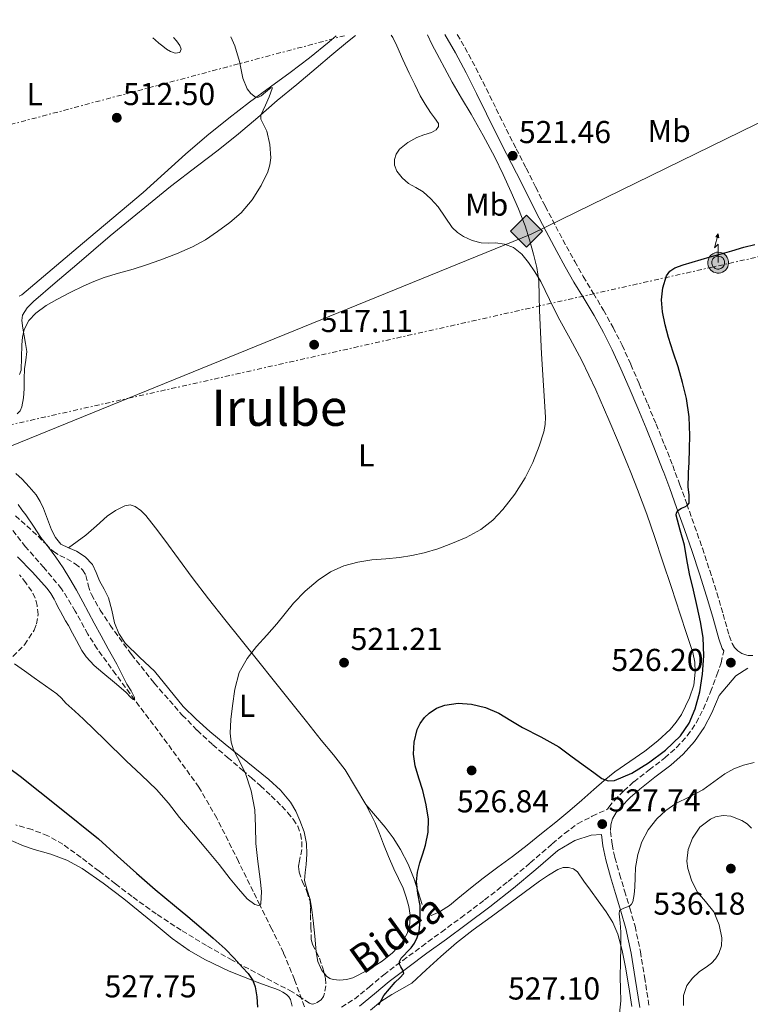
# Model space of a CAD drawing. Units: metres. Extents: x 573141 to 576568, y 4747328 to 4749678.
# Drawn here: x 575002 to 575233, y 4749356 to 4749668 of the extents above; entities that cross this region are included whole.
import ezdxf
from ezdxf.enums import TextEntityAlignment as Align

# ---------------------------------------------------------------- set-up
doc = ezdxf.new("R2010")
doc.units = ezdxf.units.M
doc.header["$MEASUREMENT"] = 0
doc.linetypes.add('DGN Style 3', pattern=[2.435891, 1.739922, -0.695969])
doc.linetypes.add('DGN Style 7', pattern=[3.479844, 1.56593, -0.695969, 0.521977, -0.695969])
for name, color, linetype, lineweight in [('Antena (torre-poste)', 7, 'Continuous', 0), ('Barranco lineal', 142, 'DGN Style 3', 13), ('Camino', 7, 'DGN Style 3', 0), ('Cota de punto acotado terreno', 7, 'Continuous', 0), ('Curva de nivel directora', 30, 'Continuous', 30), ('Curva de nivel intermedia', 30, 'Continuous', 0), ('Depósito elevado (sin especificar)', 1, 'Continuous', 0), ('Etiqueta de uso rústico', 92, 'Continuous', 0), ('Gasoducto', 7, 'Continuous', 13), ('Línea de cambio de uso (parcela vista)', 92, 'Continuous', 0), ('Línea eléctrica', 6, 'DGN Style 7', 0), ('Margen derecho', 7, 'Continuous', 0), ('Punto acotado terreno (símbolo)', 7, 'Continuous', 0), ('Registro Gasoducto', 7, 'Continuous', 0), ('Texto de Área (paraje) menor', 7, 'Continuous', 0), ('Transformador', 7, 'Continuous', 0), ('Zona arbolada', 92, 'DGN Style 3', 0)]:
    doc.layers.add(name, color=color, linetype=linetype, lineweight=lineweight)
doc.styles.add('Style-Arial', font='arial.ttf')

# ---------------------------------------------------------------- blocks, each defined once
blk = doc.blocks.new('5PATER')
at = {"layer": 'Punto acotado terreno (símbolo)', "linetype": 'Continuous', "lineweight": 0}
h = blk.add_hatch(color=51, dxfattribs=at)
edge = h.paths.add_edge_path()
edge.add_ellipse((0, 0), major_axis=(-0.11, -0.111), ratio=0.999422, start_angle=0, end_angle=360)
blk = doc.blocks.new('5GASO')
at = {"layer": 'Depósito elevado (sin especificar)', "linetype": 'Continuous', "lineweight": 0}
for color, points in [(253, [(0, -0.509), (-0.509, 0), (0, 0.509), (0.024, 0.25), (0.023, 0.25), (-0.032, 0.242), (-0.079, 0.221), (-0.118, 0.185), (-0.148, 0.135), (-0.168, 0.071), (-0.175, -0.004), (-0.168, -0.078), (-0.148, -0.142), (-0.117, -0.194), (-0.076, -0.23), (-0.027, -0.252), (0.029, -0.26), (0.029, -0.26)]), (253, [(0, -0.509), (0.029, -0.26), (0.029, -0.26), (0.078, -0.254), (0.127, -0.237), (0.17, -0.212), (0.202, -0.183), (0.202, 0.014), (0.023, 0.014), (0.023, -0.071), (0.127, -0.071), (0.127, -0.133), (0.104, -0.15), (0.078, -0.164), (0.051, -0.172), (0.025, -0.175), (-0.001, -0.172), (-0.024, -0.165), (-0.045, -0.152), (-0.062, -0.135), (-0.079, -0.109), (-0.09, -0.078), (-0.097, -0.041), (-0.099, 0.001), (-0.097, 0.039), (-0.091, 0.073), (-0.081, 0.101), (-0.066, 0.124), (-0.048, 0.142), (-0.027, 0.155), (-0.004, 0.162), (0.022, 0.165), (0.055, 0.159), (0.083, 0.143), (0.104, 0.116), (0.117, 0.08), (0.193, 0.099), (0.185, 0.134), (0.173, 0.164), (0.157, 0.19), (0.138, 0.211), (0.114, 0.228), (0.088, 0.24), (0.057, 0.247), (0.023, 0.25), (0.024, 0.25), (0, 0.509), (0.509, 0)]), (7, [(0.029, -0.26), (-0.026, -0.252), (-0.075, -0.23), (-0.117, -0.194), (-0.148, -0.142), (-0.168, -0.078), (-0.175, -0.004), (-0.168, 0.071), (-0.148, 0.135), (-0.117, 0.185), (-0.079, 0.221), (-0.032, 0.242), (0.024, 0.25), (0.058, 0.247), (0.088, 0.24), (0.115, 0.228), (0.138, 0.211), (0.158, 0.19), (0.173, 0.164), (0.185, 0.134), (0.193, 0.099), (0.117, 0.08), (0.104, 0.116), (0.083, 0.143), (0.055, 0.159), (0.022, 0.165), (-0.004, 0.162), (-0.026, 0.155), (-0.048, 0.142), (-0.066, 0.124), (-0.081, 0.101), (-0.091, 0.073), (-0.097, 0.039), (-0.099, 0.001), (-0.097, -0.041), (-0.09, -0.078), (-0.079, -0.109), (-0.062, -0.135), (-0.044, -0.152), (-0.024, -0.165), (-0.001, -0.172), (0.025, -0.175), (0.051, -0.172), (0.078, -0.164), (0.104, -0.15), (0.127, -0.133), (0.127, -0.071), (0.024, -0.071), (0.024, 0.014), (0.203, 0.014), (0.203, -0.183), (0.171, -0.212), (0.128, -0.237), (0.079, -0.254)])]:
    blk.add_hatch(color=color, dxfattribs=at).paths.add_polyline_path(points)
at = {"layer": 'Depósito elevado (sin especificar)', "color": 7, "linetype": 'Continuous', "lineweight": 0, "flags": 128}
blk.add_lwpolyline([(0, -0.509), (0.509, 0), (0, 0.509), (-0.509, 0), (0, -0.509)], close=True, dxfattribs=at)
blk = doc.blocks.new('5ANTEN')
at = {"layer": 'Transformador', "linetype": 'Continuous', "lineweight": 0, "extrusion": (0, 0, -1)}
blk.add_hatch(color=5, dxfattribs=at).paths.add_polyline_path([(-0.0254, 0.7572), (-0.0074, 0.8788), (0.0718, 0.7896)])
at = {"layer": 'Transformador', "linetype": 'Continuous', "lineweight": 0}
for points in [[(0.039, -0.3583), (-0.0328, -0.3574), (-0.0921, -0.3441), (-0.1438, -0.3251), (-0.1919, -0.2949), (-0.2269, -0.263), (-0.2647, -0.2219), (-0.2906, -0.178), (-0.3112, -0.1303), (-0.3232, -0.064), (-0.3252, -0.0046), (-0.3178, 0.0489), (-0.2941, 0.1163), (-0.2696, 0.1597), (-0.2321, 0.2034), (-0.1989, 0.2326), (-0.171, 0.2528), (-0.099, 0.2862), (-0.0524, 0.2994), (0.0124, 0.3021), (0.0915, 0.2914), (0.1483, 0.269), (0.2024, 0.2377), (0.2338, 0.2116), (0.2578, 0.185), (0.291, 0.1357), (0.312, 0.0935), (0.3246, 0.0511), (0.3333, 0.0027), (0.3324, -0.0536), (0.3246, -0.1024), (0.305, -0.1598), (0.2789, -0.2113), (0.2476, -0.2515), (0.229, -0.2727), (0.1906, -0.3008), (0.1399, -0.3302), (0.0916, -0.3488)], [(0.0285, -0.2317), (-0.018, -0.2311), (-0.0563, -0.2225), (-0.0877, -0.2109), (-0.1151, -0.1938), (-0.1376, -0.1733), (-0.1625, -0.1461), (-0.1776, -0.1206), (-0.1893, -0.0935), (-0.1971, -0.0505), (-0.1984, -0.0112), (-0.1942, 0.019), (-0.1785, 0.0638), (-0.1655, 0.0867), (-0.1419, 0.1143), (-0.1199, 0.1337), (-0.1067, 0.1432), (-0.0549, 0.1672), (-0.0323, 0.1736), (0.0065, 0.1753), (0.0594, 0.1681), (0.0931, 0.1548), (0.1298, 0.1336), (0.146, 0.1201), (0.1579, 0.1069), (0.1815, 0.0719), (0.1939, 0.047), (0.2013, 0.0218), (0.2066, -0.0076), (0.2061, -0.0426), (0.2014, -0.0718), (0.1882, -0.1105), (0.1716, -0.1432), (0.1501, -0.1709), (0.1431, -0.1788), (0.1213, -0.1948), (0.0851, -0.2158), (0.0573, -0.2265)]]:
    blk.add_hatch(color=5, dxfattribs=at).paths.add_polyline_path(points)
at = {"layer": 'Transformador', "color": 7, "linetype": 'Continuous', "lineweight": 0, "elevation": 0.05, "flags": 128}
blk.add_lwpolyline([(0.007, -0.0288), (0.0074, 0.5504), (-0.1102, 0.4384), (0.0074, 0.8788)], dxfattribs=at)
blk.add_lwpolyline([(0.0074, 0.8788), (0.0254, 0.7572), (-0.0718, 0.7896), (0.0074, 0.8788)], close=True, dxfattribs=at)
at = {"layer": 'Transformador', "color": 7, "linetype": 'Continuous', "lineweight": 0, "flags": 128}
for points in [[(-0.2321, 0.2034), (-0.2696, 0.1597), (-0.2941, 0.1163), (-0.3178, 0.0489), (-0.3252, -0.0046), (-0.3232, -0.064), (-0.3112, -0.1303), (-0.2906, -0.178), (-0.2647, -0.2219), (-0.2269, -0.263), (-0.1919, -0.2949), (-0.1438, -0.3251), (-0.0921, -0.3441), (-0.0328, -0.3574), (0.039, -0.3583), (0.0916, -0.3488), (0.1399, -0.3302), (0.1906, -0.3008), (0.229, -0.2727), (0.2476, -0.2515), (0.2789, -0.2113), (0.305, -0.1598), (0.3246, -0.1024), (0.3324, -0.0536), (0.3333, 0.0027), (0.3246, 0.0511), (0.312, 0.0935), (0.291, 0.1357), (0.2578, 0.185), (0.2338, 0.2116), (0.2024, 0.2377), (0.1483, 0.269), (0.0915, 0.2914), (0.0124, 0.3021), (-0.0524, 0.2994), (-0.099, 0.2862), (-0.171, 0.2528), (-0.1989, 0.2326), (-0.2321, 0.2034)], [(-0.1419, 0.1143), (-0.1655, 0.0867), (-0.1785, 0.0638), (-0.1942, 0.019), (-0.1984, -0.0112), (-0.1971, -0.0505), (-0.1893, -0.0935), (-0.1776, -0.1206), (-0.1625, -0.1461), (-0.1376, -0.1733), (-0.1151, -0.1938), (-0.0877, -0.2109), (-0.0563, -0.2225), (-0.018, -0.2311), (0.0285, -0.2317), (0.0573, -0.2265), (0.0851, -0.2158), (0.1213, -0.1948), (0.1431, -0.1788), (0.1501, -0.1709), (0.1716, -0.1432), (0.1882, -0.1105), (0.2014, -0.0718), (0.2061, -0.0426), (0.2066, -0.0076), (0.2013, 0.0218), (0.1939, 0.047), (0.1815, 0.0719), (0.1579, 0.1069), (0.146, 0.1201), (0.1298, 0.1336), (0.0931, 0.1548), (0.0594, 0.1681), (0.0065, 0.1753), (-0.0323, 0.1736), (-0.0549, 0.1672), (-0.1067, 0.1432), (-0.1199, 0.1337), (-0.1419, 0.1143)]]:
    blk.add_lwpolyline(points, close=True, dxfattribs=at)

msp = doc.modelspace()

# ---------------------------------------------------------------- linework, layer by layer
at = {"layer": 'Barranco lineal', "color": 142, "linetype": 'DGN Style 3', "lineweight": 13}
msp.add_polyline3d([(575092.01, 4749355.65, 522.14), (575088.85, 4749364.24, 521.95), (575085.42, 4749372.67, 521.57), (575081.68, 4749380.22, 520.8), (575077.94, 4749387.77, 520), (575071.14, 4749401.57, 519.06), (575064.3, 4749415.3, 518.11), (575058.61, 4749425.08, 517.34), (575048.61, 4749438.99, 516.15), (575038.27, 4749452.71, 515), (575032.34, 4749460.79, 514.48), (575026.41, 4749468.87, 514.14), (575023.46, 4749473.52, 514.04), (575019.5, 4749480.82, 513.99), (575015.15, 4749487.87, 513.89), (575009.54, 4749494.56, 513.46), (575003.76, 4749501.12, 513.12), (574999.71, 4749506.33, 513.11)], dxfattribs=at)
at = {"layer": 'Camino', "color": 7, "linetype": 'DGN Style 3', "lineweight": 0}
for points in [[(575140.41, 4749663.26, 520.79), (575142.8, 4749659.13, 520.92), (575146.25, 4749652.67, 521.02), (575149.57, 4749646.14, 521.06), (575152.72, 4749639.7, 521.06), (575155.89, 4749633.26, 521.1), (575159.05, 4749627.09, 521.2), (575162.22, 4749620.93, 521.3), (575165.23, 4749614.91, 521.39), (575168.24, 4749608.89, 521.5), (575171.55, 4749602.54, 521.8), (575174.94, 4749596.22, 522.2), (575177.59, 4749591.42, 522.46), (575180.29, 4749586.64, 522.7), (575183.47, 4749581.33, 522.85), (575186.67, 4749576.03, 522.95), (575189.73, 4749570.53, 523.04), (575192.56, 4749564.91, 523.14), (575195.32, 4749558.86, 523.27), (575197.97, 4749552.75, 523.4), (575200.66, 4749546.36, 523.53), (575203.33, 4749539.95, 523.66), (575205.99, 4749533.42, 524.01), (575208.57, 4749526.86, 524.41), (575209.41, 4749524.65, 524.47), (575210.85, 4749520.81, 524.59), (575213.05, 4749514.72, 524.78), (575215.53, 4749507.73, 525), (575217.96, 4749500.72, 525.22), (575220.3, 4749493.66, 525.45), (575222.57, 4749486.58, 525.69), (575224.54, 4749479.84, 525.84), (575226.46, 4749473.07, 525.98), (575227.37, 4749470.51, 526.08), (575228.1, 4749469.32, 526.14), (575229.2, 4749468.19, 526.22), (575230.41, 4749467.38, 526.3), (575232.24, 4749466.79, 526.47), (575234.08, 4749466.8, 526.68)], [(575103.73, 4749355.49, 523.86), (575107.84, 4749358.03, 524.17), (575112.49, 4749361.85, 524.31), (575117.1, 4749365.73, 524.42), (575123.11, 4749370.24, 524.68), (575129.15, 4749374.72, 525), (575135.35, 4749379.26, 525.44), (575141.55, 4749383.81, 525.88), (575149.06, 4749389.45, 526.33), (575156.46, 4749395.23, 526.7), (575163.49, 4749401.15, 526.95), (575170.44, 4749407.17, 527.1), (575174.37, 4749410.48, 527.13), (575178.48, 4749413.55, 527.16), (575183.14, 4749415.92, 527.27), (575187.9, 4749418.11, 527.18), (575188.32, 4749418.81, 527.12), (575190.12, 4749420.93, 526.89), (575193.11, 4749423.94, 526.3), (575196.25, 4749426.78, 525.77), (575201.16, 4749430.56, 525.51), (575206.09, 4749434.34, 525.45), (575209.81, 4749437.66, 525.43), (575213.21, 4749441.36, 525.46), (575216.05, 4749445.46, 525.57), (575218.32, 4749449.89, 525.67), (575220.56, 4749455.23, 525.73), (575222.56, 4749460.67, 525.78), (575223.91, 4749464.43, 525.98), (575224.72, 4749468.28, 526.1)], [(575188.96, 4749413.17, 527.6), (575188.89, 4749411.1, 527.86), (575189.37, 4749407.02, 528.31), (575190.26, 4749402.83, 528.76), (575191.78, 4749397.57, 529.3), (575193.34, 4749392.27, 529.75), (575195.01, 4749386.77, 530.06), (575196.65, 4749381.12, 530.26), (575198.37, 4749373.07, 530.52), (575199.65, 4749365.04, 530.79), (575201.11, 4749355.87, 531.17)]]:
    msp.add_polyline3d(points, dxfattribs=at)
at = {"layer": 'Curva de nivel directora', "color": 30, "linetype": 'Continuous', "lineweight": 30, "elevation": 525, "flags": 128}
for points in [[(575207.2, 4749567.36), (575206.16, 4749571.42), (575205.36, 4749575.52), (575205.06, 4749579.28), (575205.45, 4749583.07), (575206.64, 4749586.84), (575207.72, 4749588.41), (575209.21, 4749589.42), (575211.84, 4749590.39), (575220.48, 4749592.94), (575222.03, 4749593.33), (575223.58, 4749593.73), (575227.32, 4749594.83), (575231.1, 4749595.98), (575234.6, 4749596.85)], [(575115.55, 4749356.25), (575117.2, 4749359.14), (575118.94, 4749361.32), (575120.73, 4749363.39), (575122.23, 4749364.76), (575123.48, 4749366.18), (575123.2, 4749367.17), (575122.51, 4749368.24), (575122.14, 4749369.11), (575122.06, 4749369.95), (575122.68, 4749370.96), (575123.52, 4749371.89), (575124.64, 4749373.07), (575125.76, 4749374.26), (575126.88, 4749375.79), (575127.74, 4749377.51), (575128.3, 4749379.5), (575128.56, 4749381.52), (575128.67, 4749384.6), (575128.6, 4749387.67), (575127.95, 4749391.45), (575127.45, 4749395.23), (575127.84, 4749398.22), (575128.57, 4749401.2), (575129.48, 4749403.96), (575130.38, 4749406.72), (575131.21, 4749410.84), (575131.31, 4749414.96), (575130.55, 4749419.5), (575129.45, 4749424.02), (575128.25, 4749427.96), (575127.05, 4749431.89), (575126.57, 4749435.59), (575126.76, 4749439.35), (575127.74, 4749443.36), (575128.69, 4749445.26), (575130.03, 4749447.1), (575131.47, 4749448.54), (575133.84, 4749450.05), (575136.48, 4749451.01), (575140.71, 4749451.71), (575144.91, 4749451.41), (575149.34, 4749450.31), (575153.6, 4749448.53), (575157.32, 4749446.23), (575161, 4749443.95), (575166.84, 4749441.03), (575172.51, 4749437.82), (575176.78, 4749434.73), (575181.02, 4749431.6), (575183.6, 4749429.73), (575186.2, 4749427.87), (575188.14, 4749427.11), (575190.19, 4749427.2), (575195.67, 4749429.51), (575200.92, 4749432.82), (575206.26, 4749436.76), (575211, 4749441.36), (575213.78, 4749445.4), (575215.69, 4749449.87), (575217.17, 4749455.31), (575218.01, 4749460.83), (575218.43, 4749466.64), (575218.17, 4749472.43), (575217.37, 4749477.38), (575216.36, 4749482.3), (575215.14, 4749487.46), (575213.93, 4749492.62), (575213.08, 4749497.16), (575212.28, 4749501.7), (575210.94, 4749506.45), (575209.63, 4749511.15), (575209.74, 4749511.94), (575210.25, 4749512.69), (575211.32, 4749513.33), (575212.41, 4749513.79), (575213.2, 4749514.26), (575213.74, 4749514.93), (575213.76, 4749517.54), (575213.45, 4749520.16), (575213.6, 4749524.01), (575213.62, 4749524.65), (575213.74, 4749527.87), (575213.86, 4749532.13), (575213.95, 4749536.4), (575213.76, 4749542.23), (575212.94, 4749548.05), (575211.73, 4749553.11), (575210.27, 4749558.08), (575208.74, 4749562.72), (575207.2, 4749567.36)], [(574988.83, 4749438.27), (575002.06, 4749428.6), (575014.46, 4749418.68), (575026.86, 4749408.76), (575032.84, 4749403.32), (575038.83, 4749397.87), (575044.79, 4749392.74), (575050.84, 4749387.71), (575055.06, 4749384.18), (575059.28, 4749380.64), (575063.14, 4749377.32), (575066.94, 4749373.91), (575069.75, 4749371.04), (575072.43, 4749368.05), (575074.21, 4749366.13), (575075.69, 4749363.94), (575076.41, 4749361.88), (575076.91, 4749358.72), (575077.21, 4749355.52)]]:
    msp.add_lwpolyline(points, dxfattribs=at)
at = {"layer": 'Curva de nivel intermedia', "color": 30, "linetype": 'Continuous', "lineweight": 0, "flags": 128}
for points, elevation in [([(575001.81, 4749555.66), (575002.32, 4749557.06), (575002.44, 4749561.04), (575002.56, 4749565.02), (575002.79, 4749567.45), (575003.34, 4749569.86), (575004.77, 4749572.72), (575006.99, 4749575.07), (575010.23, 4749577.45), (575013.65, 4749579.44), (575017.91, 4749581.62), (575022.22, 4749583.68), (575025.39, 4749585.11), (575028.62, 4749586.37), (575033.19, 4749587.73), (575037.76, 4749589.04), (575042.04, 4749590.42), (575046.3, 4749591.86), (575051.53, 4749593.8), (575056.64, 4749596.03), (575060.68, 4749598.3), (575064.54, 4749600.88), (575068.39, 4749603.71), (575072.02, 4749606.86), (575075.47, 4749610.9), (575078.34, 4749615.5), (575080.42, 4749619.8), (575081.09, 4749622), (575081.42, 4749624.24), (575081.08, 4749628.45), (575080.14, 4749632.62), (575078.84, 4749635.22), (575078.27, 4749636.5), (575078.27, 4749637.76), (575078.92, 4749639.3), (575079.65, 4749640.85), (575080.87, 4749643.5), (575081.81, 4749646.14), (575081.76, 4749646.5), (575081.43, 4749646.38), (575080.38, 4749645.51), (575078.3, 4749643.81), (575077.3, 4749643.32), (575076.51, 4749643.41), (575075.08, 4749644.54), (575073.87, 4749646.06), (575072.54, 4749649.48), (575071.48, 4749654.69), (575070.02, 4749659.71), (575068.68, 4749662.48)], 515), ([(575073.87, 4749389.79), (575076.27, 4749387.99), (575077.5, 4749387.63), (575077.94, 4749387.77), (575078.17, 4749388.18), (575078.39, 4749392.04), (575078, 4749395.94), (575077.31, 4749401.62), (575076.67, 4749407.31), (575076.52, 4749412.62), (575076.33, 4749417.94), (575075.13, 4749423.9), (575073.31, 4749429.73), (575070.87, 4749434.52), (575069.6, 4749436.88), (575068.78, 4749439.38), (575068.51, 4749442.21), (575068.74, 4749446.53), (575069.29, 4749450.83), (575069.98, 4749456.16), (575071.41, 4749461.39), (575073.84, 4749465.76), (575076.89, 4749469.65), (575080.08, 4749473.24), (575083.25, 4749476.83), (575085.89, 4749480.05), (575088.54, 4749483.28), (575092.27, 4749487.12), (575096.4, 4749490.61), (575100.27, 4749493.21), (575104.53, 4749495.09), (575108.89, 4749496.29), (575113.33, 4749497.02), (575117.74, 4749497.36), (575122.14, 4749497.73), (575126.05, 4749498.37), (575129.93, 4749499.23), (575134.2, 4749500.52), (575138.4, 4749502.05), (575143.24, 4749504.11), (575147.89, 4749506.66), (575151.6, 4749509.53), (575154.85, 4749512.94), (575158.65, 4749517.76), (575161.92, 4749522.93), (575162.76, 4749524.65), (575164.33, 4749527.86), (575166.29, 4749533.01), (575167.75, 4749537.56), (575168.22, 4749539.86), (575168.35, 4749542.19), (575167.71, 4749552.17), (575167.01, 4749562.16), (575166.69, 4749569.02), (575166.38, 4749575.89), (575166.28, 4749580.6), (575166.16, 4749585.31), (575165.55, 4749589.57), (575164.51, 4749593.77), (575163.3, 4749598.3), (575161.84, 4749602.75), (575159.72, 4749608.1), (575157.46, 4749613.37), (575154.97, 4749618.96), (575152.32, 4749624.46), (575148.62, 4749631.31), (575144.77, 4749638.06), (575141.78, 4749643.13), (575138.77, 4749648.19), (575132.37, 4749660.22), (575130.93, 4749663.16)], 520), ([(575001.15, 4749498.02), (575005.95, 4749493.1), (575010.57, 4749487.98), (575011.79, 4749486.33), (575012.81, 4749484.57), (575013.41, 4749483.34), (575014.01, 4749482.12), (575014.76, 4749480.71), (575015.53, 4749479.3), (575016.42, 4749477.75), (575017.31, 4749476.2), (575018.59, 4749473.84), (575019.87, 4749471.47), (575020.7, 4749469.88), (575021.55, 4749468.3), (575022.91, 4749466.29), (575025.45, 4749463.64), (575028.24, 4749461.23), (575031.85, 4749458.18), (575035.47, 4749455.15), (575037.08, 4749453.51), (575037.8, 4749452.85), (575038.27, 4749452.71), (575038.25, 4749453.46), (575037.13, 4749455.53), (575035.83, 4749457.72), (575034.25, 4749460.87), (575032.64, 4749463.99), (575031.26, 4749466.45), (575029.87, 4749468.9), (575027.66, 4749472.94), (575025.47, 4749476.98), (575023.66, 4749480.38), (575021.85, 4749483.78), (575019.84, 4749487.44), (575017.77, 4749491.06), (575015.65, 4749494.53), (575013.37, 4749497.9), (575011, 4749500.99), (575008.62, 4749504.07), (575006.25, 4749507.67), (575003.85, 4749511.26), (575002.61, 4749512.89), (575001.36, 4749514.52)], 515), ([(575000.27, 4749464.14), (575003.4, 4749461.91), (575006.52, 4749459.69), (575010.08, 4749457.17), (575013.63, 4749454.65), (575015.12, 4749453.24), (575016.52, 4749451.72), (575019.33, 4749449.18), (575022.11, 4749446.6), (575028.86, 4749440.03), (575035.61, 4749433.47), (575040.4, 4749428.92), (575045.2, 4749424.37), (575048.96, 4749420.02), (575052.49, 4749415.46), (575056.95, 4749410.3), (575061.37, 4749405.11), (575064.98, 4749400.63), (575068.54, 4749396.11), (575071.18, 4749392.93), (575073.87, 4749389.79)], 520), ([(575191.58, 4749351.5), (575192.14, 4749357.49), (575192.08, 4749361.25), (575191.95, 4749365.01), (575192.05, 4749369.79), (575192.15, 4749374.56), (575192.17, 4749376.89), (575192.15, 4749379.22), (575191.94, 4749382.15), (575191.64, 4749385.07), (575191.72, 4749386.1), (575193.13, 4749386.82), (575194, 4749387.14), (575194.86, 4749387.49), (575195.56, 4749388.03), (575195.98, 4749388.8), (575196.41, 4749391.11), (575196.6, 4749393.44), (575196.7, 4749396.57), (575196.83, 4749399.7), (575197.54, 4749403.77), (575198.86, 4749407.76), (575200.84, 4749411.62), (575203.53, 4749415.06), (575206.4, 4749417.74), (575209.56, 4749419.97), (575213.85, 4749422.09), (575218.09, 4749424.21), (575221.6, 4749426.74), (575225.13, 4749429.33), (575227.98, 4749430.87), (575230.96, 4749432.11), (575234.41, 4749432.93)], 530), ([(575211.98, 4749355.99), (575212.05, 4749359.22), (575213.05, 4749362.4), (575214.83, 4749364.71), (575216.92, 4749366.62), (575219.55, 4749368.48), (575220.89, 4749369.45), (575222.14, 4749370.77), (575223.16, 4749372.43), (575223.98, 4749374.93), (575224.11, 4749377.44), (575223.33, 4749381.57), (575221.55, 4749385.68), (575218.92, 4749388.91), (575216.28, 4749392.02), (575214.49, 4749395.64), (575213.36, 4749399.38), (575213.09, 4749401.74), (575213.47, 4749405.39), (575214.8, 4749408.99), (575217.2, 4749412.43), (575220.52, 4749415.01), (575222.11, 4749415.73), (575224.6, 4749416.18), (575227, 4749415.9), (575230.5, 4749414.57), (575232.12, 4749413.53), (575233.56, 4749412.18)], 535)]:
    msp.add_lwpolyline(points, dxfattribs=dict(at, elevation=elevation))
at = {"layer": 'Gasoducto', "color": 7, "linetype": 'Continuous', "lineweight": 13}
msp.add_polyline3d([(575296.49, 4749664.96, 524.5), (575163.75, 4749600.03, 520.3), (575036.29, 4749548.14, 522.02), (574869.18, 4749480.11, 524.28), (574796.87, 4749455.7, 520.48), (574649.12, 4749417.24, 522), (574320.1, 4749331.6, 525.37), (574205.26, 4749337.93, 520.94), (574167.85, 4749441.6, 513.77), (574012.51, 4749406.46, 515.06), (573920.06, 4749449.06, 504.69), (573867.67, 4749499.74, 497.19), (573263.36, 4749541.59, 497.69), (573235.95, 4749555.16, 497.93), (573140.89, 4749602.21, 498.77)], dxfattribs=at)
at = {"layer": 'Línea de cambio de uso (parcela vista)', "color": 92, "linetype": 'Continuous', "lineweight": 0}
for points in [[(575102.09, 4749662.85, 518.22), (575099.87, 4749660.91, 517.94), (575093.67, 4749655.81, 517.19), (575087.47, 4749651.26, 516.49), (575081.26, 4749646.73, 515.78), (575074.68, 4749641.8, 515.02), (575068.13, 4749636.8, 514.36), (575061.15, 4749631.22, 513.96), (575054.38, 4749625.38, 513.66), (575047.7, 4749619.34, 513.23), (575041.02, 4749613.3, 512.8), (575021.81, 4749597.08, 513.15), (575002.59, 4749580.86, 513.49), (575001.77, 4749580.48, 513.51)], [(575030.52, 4749599.53, 514.12), (575049.66, 4749615.11, 514.04), (575058.21, 4749621.65, 514.18), (575064.71, 4749626.69, 514.47), (575071.15, 4749631.79, 514.86), (575077.32, 4749637.03, 515.24), (575083.44, 4749642.32, 515.72), (575089.58, 4749647.46, 516.34), (575095.71, 4749652.61, 517), (575100.67, 4749656.77, 517.55), (575105.63, 4749660.93, 518.12), (575108.18, 4749662.91, 518.53)], [(575044, 4749662.21, 512.88), (575044.8, 4749661.53, 512.9), (575045.97, 4749660.52, 513), (575047.15, 4749659.51, 513.09), (575048.36, 4749658.65, 513.1), (575049.63, 4749657.89, 513.11), (575051.15, 4749657.29, 513.13), (575052.62, 4749657.53, 513.15), (575053, 4749658.6, 513.14), (575052.61, 4749659.78, 513.12), (575051.54, 4749661.25, 513.19), (575050.61, 4749662.29, 513.23)], [(575119.46, 4749663.04, 519.38), (575119.95, 4749662.31, 519.38), (575121.22, 4749659.66, 519.37), (575123.21, 4749655.35, 519.32), (575125.22, 4749651.04, 519.26), (575126.93, 4749647.45, 519.2), (575128.69, 4749643.89, 519.14), (575130.26, 4749641.21, 519.1), (575131.94, 4749638.61, 519.06), (575133.19, 4749636.86, 519), (575134.42, 4749635.13, 518.87), (575134.43, 4749634.1, 518.77), (575133.71, 4749633.13, 518.65), (575132.21, 4749632.23, 518.42), (575129.85, 4749631.47, 518.05), (575127.57, 4749630.61, 517.75), (575124.78, 4749629.05, 517.54), (575122.11, 4749627.01, 517.42), (575121.01, 4749625.43, 517.34), (575120.48, 4749623.71, 517.3), (575120.5, 4749621.86, 517.3), (575121.22, 4749620.05, 517.3), (575122.94, 4749617.87, 517.31), (575124.99, 4749616.13, 517.32), (575127.33, 4749614.83, 517.34), (575129.6, 4749613.49, 517.38), (575132.06, 4749611.23, 517.49), (575134.3, 4749608.75, 517.59), (575136.54, 4749605.44, 517.71), (575138.82, 4749602.14, 517.83), (575140.44, 4749600.6, 518.03), (575142.34, 4749599.34, 518.28), (575145.09, 4749598.04, 518.45), (575147.97, 4749597.28, 518.62), (575150.23, 4749597.25, 518.81), (575152.5, 4749597.28, 519), (575155.38, 4749596.9, 519.15), (575158.18, 4749595.89, 519.3), (575160.84, 4749593.75, 519.67), (575162.91, 4749591.13, 520.04), (575164.98, 4749588.16, 520.28), (575166.81, 4749585.07, 520.42), (575169.54, 4749579.43, 520.5), (575172.29, 4749573.81, 520.58), (575176.12, 4749567, 520.79), (575179.85, 4749560.14, 521), (575184.25, 4749550.81, 521.06), (575188.38, 4749541.37, 521.19), (575191.41, 4749534.17, 521.5), (575194.38, 4749526.94, 521.82), (575195.31, 4749524.65, 521.91), (575197.47, 4749519.27, 522.12), (575200.37, 4749511.52, 522.42), (575202.88, 4749504.12, 522.65), (575205.36, 4749496.7, 522.87), (575208.15, 4749488.28, 523.2), (575210.94, 4749479.86, 523.59), (575212.94, 4749473.77, 524.05), (575214.92, 4749467.68, 524.49), (575215.56, 4749464.61, 524.57), (575215.71, 4749461.47, 524.6), (575215.22, 4749457.41, 524.61), (575213.92, 4749453.39, 524.58), (575211.33, 4749448.05, 524.47), (575209.72, 4749445.64, 524.4), (575207.8, 4749443.39, 524.34), (575203.91, 4749439.73, 524.27), (575199.77, 4749436.46, 524.23), (575194.97, 4749433.24, 524.33), (575190.27, 4749429.92, 524.73), (575186.91, 4749427.19, 525.21), (575183.6, 4749424.38, 525.7), (575179.8, 4749421.03, 526.24), (575175.98, 4749417.7, 526.73), (575171.56, 4749414.05, 527.03), (575167.1, 4749410.45, 526.97), (575162.51, 4749406.8, 526.71), (575157.88, 4749403.2, 526.36), (575153.22, 4749399.76, 525.89), (575148.56, 4749396.32, 525.48), (575144.53, 4749393.11, 525.27), (575140.54, 4749389.86, 525.1), (575137.93, 4749387.65, 524.95), (575135.1, 4749385.83, 524.92), (575133.6, 4749385.17, 524.98), (575132.09, 4749384.51, 525.05)], [(575001.14, 4749543.18, 515.31), (575002, 4749544.22, 515.31), (575002.54, 4749545.44, 515.3), (575003.08, 4749548.26, 515.3), (575003.31, 4749551.11, 515.3), (575003.35, 4749554.29, 515.3), (575003.41, 4749557.47, 515.3), (575003.88, 4749560.24, 515.29), (575004.13, 4749562.99, 515.26), (575003.73, 4749565.43, 515.22), (575003.26, 4749567.87, 515.18), (575002.85, 4749570.33, 515.09), (575002.56, 4749572.78, 515), (575002.82, 4749574.47, 514.96), (575004.25, 4749576.8, 514.9), (575006.22, 4749578.75, 514.84), (575013.07, 4749584.63, 514.58), (575019.94, 4749590.48, 514.33), (575030.52, 4749599.53, 514.12)], [(575017.34, 4749500.8, 517.27), (575014.93, 4749502.02, 517.14), (575013.22, 4749504.14, 516.96), (575011.98, 4749506.55, 516.76), (575010.72, 4749509.93, 516.48), (575009.42, 4749513.28, 516.2), (575008.35, 4749515.48, 515.97), (575007.06, 4749517.55, 515.75), (575004.92, 4749520.1, 515.55), (575002.66, 4749522.51, 515.42), (575000.62, 4749524.31, 515.33)], [(575111.44, 4749419.62, 522.98), (575108.15, 4749425.09, 522.61), (575104.86, 4749430.56, 522.23), (575101.24, 4749435.36, 521.67), (575097.31, 4749439.94, 521.16), (575092.69, 4749445.83, 520.88), (575088.05, 4749451.7, 520.62), (575082.59, 4749458.49, 520.27), (575077.13, 4749465.28, 519.9), (575071.99, 4749471.7, 519.45), (575066.85, 4749478.11, 518.98), (575061.63, 4749484.72, 518.58), (575056.48, 4749491.39, 518.23), (575052.15, 4749497.31, 518.12), (575047.87, 4749503.27, 517.98), (575044.88, 4749507.17, 517.76), (575041.81, 4749511.03, 517.54), (575040.28, 4749512.62, 517.45), (575038.48, 4749513.95, 517.35), (575036.82, 4749514.43, 517.34), (575035.13, 4749514.11, 517.35), (575032.26, 4749512.65, 517.27), (575029.58, 4749510.8, 517.19), (575026.21, 4749507.78, 517.16), (575022.8, 4749504.87, 517.18), (575020.07, 4749502.83, 517.22), (575017.34, 4749500.8, 517.27)], [(575095.78, 4749372.97, 523.19), (575095.77, 4749373.03, 523.19), (575095.31, 4749377.96, 523.18), (575094.81, 4749382.88, 523.18), (575094.34, 4749386.24, 523.13), (575093.82, 4749389.59, 523.03), (575092.87, 4749392.56, 522.8), (575092.09, 4749395.54, 522.57), (575092.28, 4749398.07, 522.52), (575092.6, 4749400.61, 522.47), (575092.78, 4749403.95, 522.35), (575092.72, 4749407.3, 522.22), (575091.92, 4749410.96, 522.16), (575090.57, 4749414.53, 522.07), (575089.27, 4749417.52, 521.65), (575087.61, 4749420.31, 521.16), (575084.41, 4749424.16, 520.73), (575080.78, 4749427.55, 520.38), (575076.36, 4749431.13, 520.06), (575071.93, 4749434.71, 519.75), (575066.98, 4749438.73, 519.43), (575062.03, 4749442.75, 519.13), (575057.72, 4749446.58, 518.94), (575053.65, 4749450.67, 518.78), (575049.05, 4749456.17, 518.41), (575044.59, 4749461.76, 518.06), (575039.94, 4749466.17, 517.85), (575035.29, 4749470.69, 517.75), (575033.31, 4749473.75, 517.74), (575031.89, 4749477.11, 517.74), (575031.04, 4749481.11, 517.71), (575030.05, 4749485.04, 517.67), (575028.64, 4749487.7, 517.62), (575027.2, 4749490.34, 517.56), (575026.11, 4749492.97, 517.56), (575024.91, 4749495.59, 517.56), (575022.65, 4749497.96, 517.48), (575019.87, 4749499.79, 517.37), (575017.34, 4749500.8, 517.27)], [(575111.44, 4749419.62, 522.98), (575112.93, 4749416.72, 523), (575114.43, 4749413.83, 523.02), (575115.82, 4749410.47, 523.07), (575117.05, 4749407.04, 523.18), (575118.67, 4749403.12, 523.5), (575120.32, 4749399.22, 523.83), (575121.75, 4749396.18, 523.93), (575123.23, 4749393.14, 523.98), (575124.27, 4749390.3, 523.99), (575125.08, 4749387.38, 524.01), (575125.52, 4749384.63, 524.02), (575125.42, 4749381.86, 524.04), (575124.55, 4749378.76, 524.04), (575122.84, 4749375.89, 524.01), (575119.91, 4749372.72, 523.87), (575116.59, 4749370.07, 523.72), (575112.13, 4749367.17, 523.7), (575107.32, 4749364.8, 523.64), (575105.29, 4749364.25, 523.56), (575103.24, 4749364.08, 523.48), (575101.1, 4749364.22, 523.39), (575100.04, 4749364.59, 523.35), (575099.02, 4749365.3, 523.3), (575098.25, 4749366.2, 523.27)], [(575129.31, 4749387.94, 525.03), (575128.04, 4749391.94, 524.77), (575126.78, 4749395.94, 524.5), (575124.86, 4749400.77, 524.18), (575122.41, 4749405.39, 523.86), (575120.15, 4749409.02, 523.44), (575117.58, 4749412.42, 523.11), (575114.51, 4749416.02, 523.05), (575111.44, 4749419.62, 522.98)], [(574999.17, 4749408.19, 528.85), (575003.05, 4749406.57, 528.79), (575006.49, 4749405.38, 528.49), (575011.72, 4749403.88, 527.62), (575016.84, 4749401.96, 527.01), (575021.62, 4749399.32, 526.98), (575028.34, 4749394.7, 527.2), (575034.87, 4749389.82, 527.25), (575045.06, 4749381.44, 526.86), (575050.14, 4749377.26, 526.57), (575055.53, 4749373.47, 526.13), (575060.5, 4749370.61, 525.62), (575068.24, 4749366.93, 524.77), (575076.2, 4749363.74, 523.97), (575078.78, 4749362.77, 523.77), (575081.37, 4749361.82, 523.57), (575082.69, 4749361.35, 523.42), (575084.01, 4749360.89, 523.27), (575085.21, 4749360.27, 523.16), (575086.34, 4749359.45, 523.09), (575087.1, 4749358.73, 523.06), (575087.66, 4749357.87, 523.06), (575088.09, 4749355.81, 523.09)], [(575112.92, 4749354.55, 524.79), (575116.19, 4749357.27, 524.83), (575119.68, 4749359.47, 524.86), (575122.83, 4749361.29, 524.86), (575125.98, 4749363.11, 524.87), (575130.58, 4749367.31, 525.22), (575135.18, 4749371.51, 525.58), (575140.2, 4749375.89, 525.85), (575145.45, 4749380, 526.06), (575151.1, 4749384.11, 526.32), (575156.76, 4749388.21, 526.6), (575161.6, 4749391.76, 526.89), (575166.44, 4749395.31, 527.38), (575169.3, 4749397.27, 527.78), (575172.27, 4749399.09, 528.18), (575173.9, 4749399.69, 528.39), (575175.6, 4749399.73, 528.58), (575177.14, 4749399.26, 528.65), (575178.41, 4749398.26, 528.66), (575180.49, 4749395.41, 528.71), (575182.54, 4749392.56, 528.78), (575185.03, 4749389.12, 529.18), (575187.52, 4749385.67, 529.62), (575189.66, 4749382.3, 529.79), (575191.24, 4749378.63, 529.93), (575192.58, 4749373.39, 530.1), (575193.59, 4749368.1, 530.25), (575194.68, 4749361.91, 530.29), (575195.63, 4749355.7, 530.33)], [(575098.25, 4749366.2, 523.27), (575097.48, 4749367.1, 523.24), (575096.27, 4749369.97, 523.21), (575095.78, 4749372.97, 523.19)]]:
    msp.add_polyline3d(points, dxfattribs=at)
at = {"layer": 'Línea eléctrica', "color": 6, "linetype": 'DGN Style 7', "lineweight": 0}
for points in [[(573804.36, 4749648.73, 496.35), (573821.66, 4749637.68, 496.47), (574198.3, 4749474.69, 512.99), (574525.06, 4749430.7, 527.14), (574757.84, 4749485.23, 521.84), (574798.1, 4749494.66, 520.92), (575036.29, 4749548.14, 522.17), (575569.8, 4749667.93, 524.97)], [(573149.62, 4748783.62, 557.51), (573215.78, 4748793.27, 567.82), (573334.44, 4748790.97, 584.39), (573487.66, 4748786.36, 598.79), (573646.77, 4748784.06, 609.16), (573734.33, 4748841.11, 597.48), (573994.98, 4748995.39, 580), (574632.26, 4749406.7, 520.9), (574649.12, 4749417.24, 520.91), (574757.84, 4749485.23, 520.99), (574777.77, 4749497.69, 521.01), (574961.97, 4749624.9, 511.7), (575104.78, 4749662.88, 518.3)]]:
    msp.add_polyline3d(points, dxfattribs=at)
at = {"layer": 'Margen derecho', "color": 7, "linetype": 'Continuous', "lineweight": 0}
for points in [[(575224.72, 4749468.28, 526.1), (575224.26, 4749469.02, 526.08), (575223.19, 4749472.03, 525.98), (575221.25, 4749478.89, 525.84), (575219.29, 4749485.57, 525.69), (575217.04, 4749492.59, 525.45), (575214.72, 4749499.62, 525.22), (575212.3, 4749506.59, 525), (575209.82, 4749513.56, 524.78), (575207.63, 4749519.62, 524.59), (575205.74, 4749524.65, 524.44), (575205.37, 4749525.63, 524.41), (575202.8, 4749532.14, 524.01), (575200.15, 4749538.65, 523.66), (575197.5, 4749545.03, 523.53), (575194.81, 4749551.4, 523.4), (575192.19, 4749557.46, 523.27), (575189.46, 4749563.43, 523.14), (575186.7, 4749568.93, 523.04), (575183.7, 4749574.31, 522.95), (575180.53, 4749579.56, 522.85), (575177.32, 4749584.91, 522.7), (575174.59, 4749589.75, 522.46), (575171.93, 4749594.58, 522.2), (575168.52, 4749600.93, 521.8), (575165.18, 4749607.33, 521.5), (575162.16, 4749613.38, 521.39), (575159.16, 4749619.38, 521.3), (575156, 4749625.53, 521.2), (575152.82, 4749631.72, 521.1), (575149.64, 4749638.19, 521.06), (575146.5, 4749644.61, 521.06), (575143.21, 4749651.09, 521.02), (575139.8, 4749657.47, 520.92), (575136.47, 4749663.22, 520.74)], [(575232.32, 4749462.8, 525.97), (575228.6, 4749460.28, 525.78), (575223.31, 4749454.15, 525.73), (575221, 4749448.64, 525.67), (575218.59, 4749443.94, 525.57), (575215.53, 4749439.51, 525.46), (575211.89, 4749435.55, 525.43), (575207.98, 4749432.06, 525.45), (575202.96, 4749428.22, 525.51), (575198.15, 4749424.51, 525.77), (575195.16, 4749421.81, 526.3), (575192.3, 4749418.92, 526.89), (575190.73, 4749417.09, 527.12), (575189.56, 4749415.13, 527.35), (575188.96, 4749413.17, 527.6)], [(575198.19, 4749355.4, 531.17), (575196.73, 4749364.58, 530.79), (575195.46, 4749372.53, 530.52), (575193.79, 4749380.4, 530.26), (575192.17, 4749385.92, 530.06), (575190.51, 4749391.42, 529.75), (575188.94, 4749396.74, 529.3), (575187.39, 4749402.11, 528.76), (575186.45, 4749406.54, 528.31), (575186.03, 4749410.09, 527.24), (575182.75, 4749409.91, 527.18), (575177.6, 4749408.27, 527.13), (575172.22, 4749405.09, 527.1), (575165.26, 4749399.08, 526.95), (575158.18, 4749393.11, 526.7), (575150.72, 4749387.28, 526.33), (575143.17, 4749381.62, 525.88), (575136.96, 4749377.06, 525.44), (575130.77, 4749372.53, 525), (575124.75, 4749368.05, 524.68), (575118.8, 4749363.59, 524.42), (575114.24, 4749359.75, 524.31), (575109.43, 4749355.81, 524.17)]]:
    msp.add_polyline3d(points, dxfattribs=at)
at = {"layer": 'Zona arbolada', "color": 92, "linetype": 'DGN Style 3', "lineweight": 0}
for points in [[(575000.52, 4749510.97, 519.49), (575004.12, 4749507.74, 519.6), (575007.71, 4749504.5, 519.71), (575010.12, 4749502.04, 519.78), (575012.59, 4749499.62, 519.86), (575014.65, 4749498.4, 520.05), (575016.83, 4749497.34, 520.29), (575019.44, 4749495.79, 520.53), (575021.8, 4749493.86, 520.72), (575022.87, 4749492.08, 520.81), (575023.61, 4749488.99, 520.92), (575024.57, 4749486.01, 521.04), (575027.41, 4749481.14, 521.27), (575030.48, 4749476.41, 521.52), (575037.28, 4749467.06, 522.6), (575044.47, 4749458.02, 523.71), (575053.37, 4749447.92, 524.34), (575058.05, 4749443.1, 524.59), (575062.99, 4749438.54, 524.82), (575067.69, 4749434.52, 525), (575072.39, 4749430.52, 525.17), (575075.26, 4749428.04, 525.23), (575078.12, 4749425.54, 525.3), (575081.52, 4749422.35, 525.64), (575084.83, 4749419.06, 525.99), (575086.71, 4749417.08, 526.07), (575088.49, 4749414.97, 526.13), (575089.89, 4749412.77, 526.16), (575090.79, 4749410.31, 526.21), (575091.15, 4749407.86, 526.32), (575091.18, 4749405.4, 526.44), (575090.48, 4749401.8, 526.58), (575090.16, 4749400, 526.64), (575090.31, 4749398.22, 526.71), (575091.39, 4749395.19, 526.8), (575092.81, 4749392.11, 526.88), (575093.82, 4749388.92, 526.95), (575093.91, 4749386.87, 527.04), (575093.93, 4749384.81, 527.12), (575094.04, 4749380.87, 527.2), (575094.2, 4749376.94, 527.25), (575094.55, 4749375.39, 527.26), (575095.66, 4749373.21, 527.27), (575096.76, 4749371, 527.28), (575097.83, 4749367.81, 527.41), (575098.68, 4749364.57, 527.52), (575098.79, 4749362.28, 527.52), (575098.41, 4749359.96, 527.52), (575098.06, 4749358.83, 527.52), (575097.34, 4749357.8, 527.52), (575095.48, 4749356.64, 527.52), (575094.5, 4749356.49, 527.52), (575093.61, 4749356.71, 527.52), (575090.92, 4749358.52, 527.59), (575088.18, 4749360.36, 527.76), (575078.67, 4749365.3, 528.65), (575069.18, 4749370.35, 529.51), (575061.04, 4749374.99, 530.03), (575053.02, 4749379.83, 530.56), (575045.12, 4749385.01, 531.14), (575037.45, 4749390.51, 531.71), (575032.22, 4749394.53, 532.06), (575027, 4749398.57, 532.37), (575021.33, 4749402.85, 532.67), (575015.55, 4749407.02, 532.91), (575010.85, 4749409.74, 533), (575005.79, 4749411.67, 532.98), (575000.71, 4749413.14, 532.86)], [(575000.52, 4749510.97, 519.49), (575004.12, 4749507.74, 519.6), (575007.71, 4749504.5, 519.71), (575010.12, 4749502.04, 519.78), (575012.59, 4749499.62, 519.86)], [(575012.59, 4749499.62, 519.86), (575014.65, 4749498.4, 520.05), (575016.83, 4749497.34, 520.29), (575019.44, 4749495.79, 520.53), (575021.8, 4749493.86, 520.72), (575022.87, 4749492.08, 520.81), (575023.61, 4749488.99, 520.92), (575024.57, 4749486.01, 521.04), (575027.41, 4749481.14, 521.27), (575030.48, 4749476.41, 521.52), (575037.28, 4749467.06, 522.6), (575044.47, 4749458.02, 523.71), (575053.37, 4749447.92, 524.34), (575058.05, 4749443.1, 524.59), (575062.99, 4749438.54, 524.82), (575067.69, 4749434.52, 525), (575072.39, 4749430.52, 525.17), (575075.26, 4749428.04, 525.23), (575078.12, 4749425.54, 525.3), (575081.52, 4749422.35, 525.64), (575084.83, 4749419.06, 525.99), (575086.71, 4749417.08, 526.07), (575088.49, 4749414.97, 526.13), (575089.89, 4749412.77, 526.16), (575090.79, 4749410.31, 526.21), (575091.15, 4749407.86, 526.32), (575091.18, 4749405.4, 526.44), (575090.48, 4749401.8, 526.58), (575090.16, 4749400, 526.64), (575090.31, 4749398.22, 526.71), (575091.39, 4749395.19, 526.8), (575092.81, 4749392.11, 526.88), (575093.82, 4749388.92, 526.95), (575093.91, 4749386.87, 527.04), (575093.93, 4749384.81, 527.12), (575094.04, 4749380.87, 527.2), (575094.2, 4749376.94, 527.25), (575094.55, 4749375.39, 527.26), (575095.66, 4749373.21, 527.27), (575095.78, 4749372.97, 527.27)], [(574999.77, 4749466.49, 526.71), (575003.46, 4749470.18, 525.17), (575006.48, 4749474.81, 523.99), (575007.26, 4749476.75, 523.71), (575007.7, 4749479.73, 523.32), (575007.4, 4749482.63, 522.9), (575006.81, 4749484.95, 522.47), (575005.76, 4749487.11, 522.07), (575003.83, 4749489.72, 521.7), (575001.87, 4749492.31, 521.46)], [(574999.77, 4749466.49, 526.71), (575003.46, 4749470.18, 525.17), (575006.48, 4749474.81, 523.99), (575007.26, 4749476.75, 523.71), (575007.7, 4749479.73, 523.32), (575007.4, 4749482.63, 522.9), (575006.81, 4749484.95, 522.47), (575005.76, 4749487.11, 522.07), (575003.83, 4749489.72, 521.7), (575001.87, 4749492.31, 521.46)], [(575098.25, 4749366.2, 527.46), (575098.68, 4749364.57, 527.52), (575098.79, 4749362.28, 527.52), (575098.41, 4749359.96, 527.52), (575098.06, 4749358.83, 527.52), (575097.34, 4749357.8, 527.52), (575095.48, 4749356.64, 527.52), (575094.5, 4749356.49, 527.52), (575093.61, 4749356.71, 527.52), (575090.92, 4749358.52, 527.59), (575088.18, 4749360.36, 527.76), (575078.67, 4749365.3, 528.65), (575069.18, 4749370.35, 529.51), (575061.04, 4749374.99, 530.03), (575053.02, 4749379.83, 530.56), (575045.12, 4749385.01, 531.14), (575037.45, 4749390.51, 531.71), (575032.22, 4749394.53, 532.06), (575027, 4749398.57, 532.37), (575021.33, 4749402.85, 532.67), (575015.55, 4749407.02, 532.91), (575010.85, 4749409.74, 533), (575005.79, 4749411.67, 532.98), (575000.71, 4749413.14, 532.86)], [(575095.78, 4749372.97, 527.27), (575096.76, 4749371, 527.28), (575097.83, 4749367.81, 527.41), (575098.25, 4749366.2, 527.46)]]:
    msp.add_polyline3d(points, dxfattribs=at)

# ---------------------------------------------------------------- block references
at = {"layer": 'Antena (torre-poste)', "color": 7, "linetype": 'Continuous', "lineweight": 0, "xscale": 10, "yscale": 10, "zscale": 10}
msp.add_blockref('5ANTEN', (575222.94, 4749591.35), dxfattribs=at)
at = {"layer": 'Punto acotado terreno (símbolo)', "color": 7, "linetype": 'Continuous', "lineweight": 0, "xscale": 10, "yscale": 10, "zscale": 10}
for p in [(575032.63, 4749636.91, 512.5), (575157.94, 4749624.88, 521.46), (575095.09, 4749565.1, 517.11), (575104.56, 4749464.5, 521.21), (575226.99, 4749464.5, 526.2), (575144.94, 4749430.39, 526.84), (575186.28, 4749413.42, 527.74), (575226.99, 4749399.34, 536.18)]:
    msp.add_blockref('5PATER', p, dxfattribs=at)
at = {"layer": 'Registro Gasoducto', "color": 7, "linetype": 'Continuous', "lineweight": 0, "xscale": 10, "yscale": 10, "zscale": 10}
msp.add_blockref('5GASO', (575162.28, 4749601.01, 519.98), dxfattribs=at)

# ---------------------------------------------------------------- texts
at = {"color": 7, "linetype": 'Continuous', "lineweight": 0, "style": 'Style-Arial'}
msp.add_text('Bidea', height=9, rotation=35.677, dxfattribs=at).set_placement((575123.81, 4749375.15, 523.86), align=Align.CENTER)
at = {"layer": 'Cota de punto acotado terreno', "color": 7, "linetype": 'Continuous', "lineweight": 0, "style": 'Style-Arial'}
for s, p in [('512.50', (575034.61, 4749640.91, 512.5)), ('521.46', (575159.92, 4749628.88, 521.46)), ('517.11', (575097.17, 4749569.1, 517.11)), ('521.21', (575106.64, 4749468.5, 521.21)), ('526.20', (575189.18, 4749461.86, 526.2)), ('527.74', (575188.27, 4749417.42, 527.74)), ('526.84', (575140.29, 4749417.13, 526.84)), ('536.18', (575202.45, 4749384.76, 536.18)), ('527.75', (575028.76, 4749358.59, 527.75)), ('527.10', (575156.46, 4749357.91, 527.1))]:
    msp.add_text(s, height=7, dxfattribs=at).set_placement(p)
at = {"layer": 'Etiqueta de uso rústico', "color": 92, "linetype": 'Continuous', "lineweight": 0, "style": 'Style-Arial'}
for s, p in [('L', (575006.67, 4749644.36, 511.93)), ('Mb', (575207.46, 4749632.72, 523.5)), ('Mb', (575149.7, 4749609.42, 518.98)), ('L', (575111.6, 4749530.08, 518.04)), ('L', (575073.87, 4749450.85, 520.11))]:
    msp.add_text(s, height=7, dxfattribs=at).set_placement(p, align=Align.MIDDLE_CENTER)
at = {"layer": 'Texto de Área (paraje) menor', "color": 7, "linetype": 'Continuous', "lineweight": 0, "style": 'Style-Arial'}
msp.add_text('Irulbe', height=11.5, dxfattribs=at).set_placement((575084.06, 4749545.17, 517.25), align=Align.MIDDLE_CENTER)

doc.saveas('drawing.dxf')
